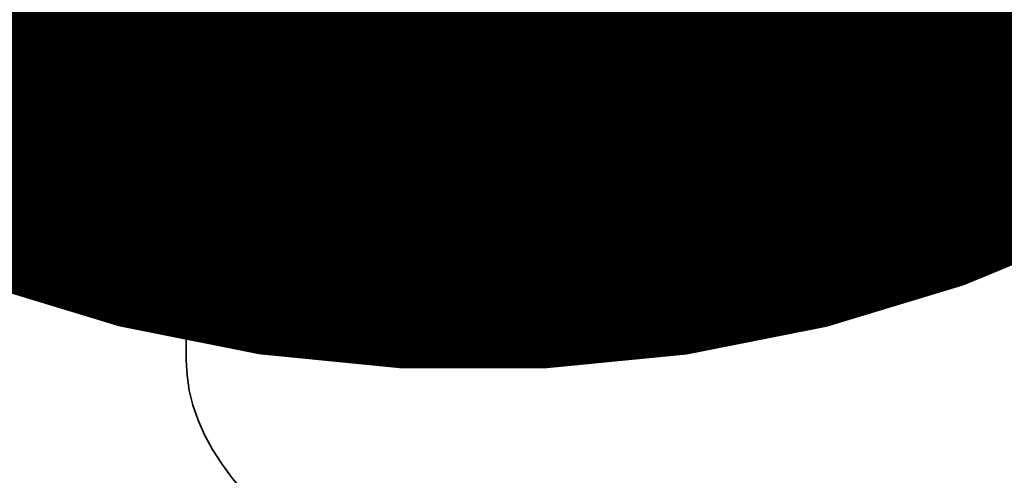
# Model space of a CAD drawing. Units: millimetres. Extents: x 0 to 420, y 0 to 297.
# Drawn here: x 193 to 194, y 118 to 118 of the extents above; entities that cross this region are included whole.
import ezdxf
from ezdxf import colors
from ezdxf.entities.mleader import LeaderData, LeaderLine
from ezdxf.math import Vec2, Vec3

# ---------------------------------------------------------------- set-up
doc = ezdxf.new("R2010")
doc.units = ezdxf.units.MM
doc.header["$LTSCALE"] = 20
doc.layers.add('Visible Edges(kwh)', color=7, linetype='Continuous', lineweight=35)
doc.styles.add('Uponor 2_5', font='arial.ttf')

# ---------------------------------------------------------------- blocks, each defined once
blk = doc.blocks.new('_DotSmall')
at = {"color": 0, "linetype": 'ByBlock', "const_width": 0.5}
blk.add_lwpolyline([(-0.0625, 0, 1), (0.0625, 0, 1)], format="xyb", close=True, dxfattribs=at)

msp = doc.modelspace()

# ---------------------------------------------------------------- linework, layer by layer
at = {"layer": 'Visible Edges(kwh)'}
for p, q in [((193.53045, 119.07902), (193.53045, 117.61352)), ((193.984, 117.89355), (193.98786, 117.89439)), ((194.00302, 117.89497), (193.99923, 117.89412)), ((193.99925, 117.8587), (193.99923, 117.89412)), ((194.00303, 117.85955), (194.00302, 117.89497)), ((194.03615, 117.8777), (194.03245, 117.87683)), ((194.03245, 117.87683), (194.03246, 117.84635)), ((194.00303, 117.85955), (193.99925, 117.8587)), ((194.13291, 117.68743), (194.13279, 117.82955)), ((194.13635, 117.68837), (194.13624, 117.83049)), ((193.97487, 117.81481), (193.97101, 117.81399)), ((194.10971, 117.80975), (194.10977, 117.69319)), ((194.07427, 117.78046), (194.07066, 117.77956)), ((194.01299, 117.74409), (194.00923, 117.74323)), ((194.03689, 117.70554), (194.03322, 117.70467)), ((194.13635, 117.68837), (194.13291, 117.68743))]:
    msp.add_line(p, q, dxfattribs=at)
for centre, major_axis, ratio, start_param, end_param in [((195.50871, 118.24682), (-1.97712, 0.19412), 0.370564, 0.767664, 0.840524), ((195.50619, 118.18303), (1.98094, -0.21962), 0.357282, 3.933344, 3.970391), ((195.47546, 118.05345), (1.95001, 0.00115), 0.258289, 3.936346, 3.95284), ((195.47545, 117.61352), (1.945, 0), 0.258819, 3.141593, 6.283185)]:
    msp.add_ellipse(centre, major_axis=major_axis, ratio=ratio, start_param=start_param, end_param=end_param, dxfattribs=at)
for points, knots in [([(193.99923, 117.89412), (193.99803, 117.89418), (193.99698, 117.89422), (193.99608, 117.89425), (193.99563, 117.89427), (193.99522, 117.89428), (193.99485, 117.89429), (193.99466, 117.8943), (193.99448, 117.8943), (193.99432, 117.89431), (193.99415, 117.89431), (193.99409, 117.89431), (193.99384, 117.89432), (193.99376, 117.89432), (193.99359, 117.89432), (193.99347, 117.89432), (193.99334, 117.89433), (193.99322, 117.89433), (193.99311, 117.89433), (193.99283, 117.89433), (193.9926, 117.89433), (193.9924, 117.89433), (193.99189, 117.89433), (193.99156, 117.89433), (193.99104, 117.89431), (193.9906, 117.8943), (193.99017, 117.89429), (193.98976, 117.89427), (193.98955, 117.89426), (193.98935, 117.89425), (193.98915, 117.89424), (193.98895, 117.89423), (193.98879, 117.89422), (193.98856, 117.8942), (193.98846, 117.89419), (193.98832, 117.89418), (193.9882, 117.89417), (193.98809, 117.89416), (193.98797, 117.89415), (193.98785, 117.89414), (193.98761, 117.89412), (193.98738, 117.89409), (193.98716, 117.89407), (193.98668, 117.89401), (193.98624, 117.89395), (193.98581, 117.89389), (193.98492, 117.89375), (193.98412, 117.89359), (193.98324, 117.89338), (193.98241, 117.89317), (193.98161, 117.89293), (193.98084, 117.89266), (193.98006, 117.89239), (193.97936, 117.8921), (193.9786, 117.89174), (193.97823, 117.89156), (193.97783, 117.89136), (193.97746, 117.89116), (193.97708, 117.89096), (193.9767, 117.89074), (193.97634, 117.89052), (193.97559, 117.89008), (193.97486, 117.8896), (193.97412, 117.88906), (193.97339, 117.88853), (193.97267, 117.88796), (193.97195, 117.88734), (193.97124, 117.88673), (193.9705, 117.88604), (193.96983, 117.88537), (193.96949, 117.88503), (193.96917, 117.8847), (193.96884, 117.88435), (193.96851, 117.884), (193.96819, 117.88364), (193.96787, 117.88327), (193.96723, 117.88255), (193.96661, 117.88179), (193.96599, 117.881), (193.96477, 117.87942), (193.9636, 117.87771), (193.96251, 117.87591), (193.9603, 117.87228), (193.95843, 117.86834), (193.95689, 117.86407), (193.95612, 117.86194), (193.95544, 117.85973), (193.95483, 117.85744), (193.95453, 117.85629), (193.95425, 117.85512), (193.95398, 117.85394), (193.95385, 117.85334), (193.95373, 117.85275), (193.95361, 117.85214), (193.95349, 117.85154), (193.95336, 117.85086), (193.95326, 117.85032), (193.95321, 117.85002), (193.95317, 117.84979), (193.95312, 117.8495), (193.95307, 117.84923), (193.95302, 117.84896), (193.95298, 117.84867), (193.95289, 117.84812), (193.9528, 117.84755), (193.95271, 117.84695), (193.95253, 117.84578), (193.95236, 117.84453), (193.95221, 117.84331), (193.95205, 117.84205), (193.95191, 117.84075), (193.95177, 117.8394), (193.9517, 117.83872), (193.95164, 117.83804), (193.95157, 117.83734), (193.95153, 117.83681), (193.95148, 117.83628), (193.95143, 117.83575), (193.95142, 117.83557), (193.9514, 117.83532), (193.95139, 117.83521), (193.95136, 117.83489), (193.95136, 117.83479), (193.95134, 117.83454), (193.95132, 117.83433), (193.9513, 117.83409), (193.95128, 117.83383), (193.95125, 117.83338), (193.95121, 117.83286), (193.95117, 117.83228), (193.9511, 117.83127), (193.95102, 117.83006), (193.95093, 117.82867), (193.95077, 117.826), (193.95058, 117.82264), (193.95041, 117.81942)], [0, 0, 0, 0, 0.03125, 0.03125, 0.03125, 0.046875, 0.046875, 0.046875, 0.0546875, 0.0546875, 0.0546875, 0.0625, 0.0625, 0.0625, 0.0649992, 0.0649992, 0.0649992, 0.0678644, 0.0678644, 0.0678644, 0.0751438, 0.0751438, 0.0751438, 0.09375, 0.09375, 0.09375, 0.109375, 0.109375, 0.109375, 0.1171875, 0.1171875, 0.1171875, 0.125, 0.125, 0.125, 0.1282579, 0.1282579, 0.1282579, 0.1316379, 0.1316379, 0.1316379, 0.1387708, 0.1387708, 0.1387708, 0.1544246, 0.1544246, 0.1544246, 0.1875, 0.1875, 0.1875, 0.21875, 0.21875, 0.21875, 0.25, 0.25, 0.25, 0.2650851, 0.2650851, 0.2650851, 0.2807566, 0.2807566, 0.2807566, 0.3125, 0.3125, 0.3125, 0.34375, 0.34375, 0.34375, 0.375, 0.375, 0.375, 0.3911381, 0.3911381, 0.3911381, 0.4069919, 0.4069919, 0.4069919, 0.4381458, 0.4381458, 0.4381458, 0.5, 0.5, 0.5, 0.625, 0.625, 0.625, 0.6875, 0.6875, 0.6875, 0.71875, 0.71875, 0.71875, 0.734375, 0.734375, 0.734375, 0.7499999, 0.7499999, 0.7499999, 0.7585948, 0.7585948, 0.7585948, 0.7667227, 0.7667227, 0.7667227, 0.7821768, 0.7821768, 0.7821768, 0.8124999, 0.8124999, 0.8124999, 0.84375, 0.84375, 0.84375, 0.859375, 0.859375, 0.859375, 0.8710937, 0.8710937, 0.8710937, 0.8749999, 0.8749999, 0.8749999, 0.8866564, 0.8866564, 0.8866564, 0.8965441, 0.8965441, 0.8965441, 0.9136475, 0.9136475, 0.9136475, 0.9431534, 0.9431534, 0.9431534, 1, 1, 1, 1]), ([(194.00302, 117.89497), (194.00062, 117.89507), (193.99883, 117.89514), (193.9976, 117.89516), (193.99752, 117.89516), (193.9974, 117.89516), (193.99721, 117.89517), (193.99703, 117.89517), (193.99667, 117.89517), (193.99643, 117.89517), (193.99573, 117.89517), (193.99528, 117.89516), (193.99396, 117.89513), (193.99314, 117.89509), (193.99227, 117.89503), (193.99213, 117.89502), (193.9919, 117.895), (193.99155, 117.89497), (193.99121, 117.89493), (193.99052, 117.89485), (193.99007, 117.89479), (193.98903, 117.89463), (193.98844, 117.89452), (193.98786, 117.89439)], [0, 0, 0, 0, 0.0625, 0.0625, 0.0644531, 0.0644531, 0.0664062, 0.0703125, 0.0703125, 0.078125, 0.078125, 0.09375, 0.09375, 0.125, 0.125, 0.1289062, 0.1289062, 0.1328125, 0.140625, 0.140625, 0.15625, 0.15625, 0.1775805, 0.1775805, 0.1775805, 0.1775805]), ([(194.13279, 117.82955), (194.11545, 117.83726), (194.0984, 117.84505), (194.06495, 117.86081), (194.04853, 117.86878), (194.03245, 117.87683)], [-0.2902291, -0.2902291, -0.2902291, -0.2902291, -0.1451145, -0.1451145, 0, 0, 0, 0]), ([(193.97101, 117.81399), (193.97117, 117.81611), (193.97131, 117.81796), (193.97144, 117.81954), (193.97151, 117.82032), (193.97157, 117.82104), (193.97163, 117.8217), (193.97167, 117.82219), (193.97171, 117.82264), (193.97175, 117.82305), (193.97177, 117.82323), (193.97178, 117.82334), (193.97182, 117.82377), (193.97186, 117.82413), (193.97189, 117.82444), (193.97192, 117.82472), (193.97197, 117.82521), (193.97201, 117.8256), (193.97205, 117.82594), (193.97215, 117.82681), (193.97221, 117.82737), (193.97233, 117.82826), (193.97242, 117.82901), (193.97252, 117.82972), (193.97262, 117.83041), (193.97267, 117.83075), (193.97272, 117.83109), (193.97278, 117.83142), (193.97283, 117.83175), (193.97287, 117.83201), (193.97294, 117.83239), (193.97296, 117.83255), (193.973, 117.83277), (193.97303, 117.83295), (193.97307, 117.83314), (193.9731, 117.83332), (193.97313, 117.8335), (193.97321, 117.83388), (193.97327, 117.83424), (193.97334, 117.83458), (193.97349, 117.83529), (193.97363, 117.83593), (193.97379, 117.83662), (193.97395, 117.83728), (193.97411, 117.83791), (193.97428, 117.83852), (193.97445, 117.83913), (193.97461, 117.83966), (193.97482, 117.84027), (193.97491, 117.84056), (193.97503, 117.84089), (193.97513, 117.84118), (193.97524, 117.84148), (193.97535, 117.84177), (193.97546, 117.84205), (193.97569, 117.84262), (193.97592, 117.84316), (193.97617, 117.8437), (193.97642, 117.84422), (193.97668, 117.84473), (193.97695, 117.84521), (193.97722, 117.84569), (193.97753, 117.84619), (193.9778, 117.84659), (193.97794, 117.84681), (193.97807, 117.84699), (193.97822, 117.84719), (193.97836, 117.84738), (193.9785, 117.84757), (193.97865, 117.84777), (193.97895, 117.84814), (193.97926, 117.84851), (193.9796, 117.84888), (193.98026, 117.84961), (193.981, 117.85031), (193.98176, 117.85095), (193.98254, 117.8516), (193.98339, 117.85222), (193.9843, 117.8528), (193.98475, 117.85309), (193.98522, 117.85337), (193.9857, 117.85364), (193.98594, 117.85377), (193.98619, 117.85391), (193.98644, 117.85404), (193.98669, 117.85417), (193.987, 117.85432), (193.9872, 117.85442), (193.98732, 117.85448), (193.9874, 117.85452), (193.98752, 117.85457), (193.98762, 117.85462), (193.98772, 117.85467), (193.98783, 117.85473), (193.98804, 117.85482), (193.98826, 117.85492), (193.9885, 117.85503), (193.98895, 117.85523), (193.98944, 117.85543), (193.9899, 117.85562), (193.99039, 117.85582), (193.99089, 117.85601), (193.99142, 117.8562), (193.99168, 117.8563), (193.99195, 117.8564), (193.99222, 117.85649), (193.99236, 117.85654), (193.99249, 117.85659), (193.99263, 117.85664), (193.99277, 117.85669), (193.99297, 117.85675), (193.99305, 117.85678), (193.99318, 117.85682), (193.99321, 117.85684), (193.99331, 117.85687), (193.99354, 117.85695), (193.99383, 117.85704), (193.9942, 117.85716), (193.99459, 117.85729), (193.99507, 117.85744), (193.99561, 117.85761), (193.99666, 117.85793), (193.99798, 117.85833), (193.99925, 117.8587)], [0, 0, 0, 0, 0.0625, 0.0625, 0.0625, 0.09375, 0.09375, 0.09375, 0.117187, 0.117187, 0.117187, 0.127423, 0.127423, 0.127423, 0.135743, 0.135743, 0.135743, 0.150312, 0.150312, 0.150312, 0.1875, 0.1875, 0.1875, 0.21875, 0.21875, 0.21875, 0.234375, 0.234375, 0.234375, 0.25, 0.25, 0.25, 0.256752, 0.256752, 0.256752, 0.263962, 0.263962, 0.263962, 0.279632, 0.279632, 0.279632, 0.3125, 0.3125, 0.3125, 0.34375, 0.34375, 0.34375, 0.375, 0.375, 0.375, 0.389771, 0.389771, 0.389771, 0.405457, 0.405457, 0.405457, 0.4375, 0.4375, 0.4375, 0.46875, 0.46875, 0.46875, 0.5, 0.5, 0.5, 0.516714, 0.516714, 0.516714, 0.532799, 0.532799, 0.532799, 0.563827, 0.563827, 0.563827, 0.625, 0.625, 0.625, 0.6875, 0.6875, 0.6875, 0.71875, 0.71875, 0.71875, 0.734375, 0.734375, 0.734375, 0.75, 0.75, 0.75, 0.75915, 0.75915, 0.75915, 0.767444, 0.767444, 0.767444, 0.782739, 0.782739, 0.782739, 0.8125, 0.8125, 0.8125, 0.84375, 0.84375, 0.84375, 0.859375, 0.859375, 0.859375, 0.867187, 0.867187, 0.867187, 0.875, 0.875, 0.875, 0.886654, 0.886654, 0.886654, 0.913644, 0.913644, 0.913644, 0.943151, 0.943151, 0.943151, 1, 1, 1, 1]), ([(193.97487, 117.81481), (193.97519, 117.81905), (193.97544, 117.82221), (193.97565, 117.82434), (193.97567, 117.82449), (193.97571, 117.82491), (193.97578, 117.82565), (193.97586, 117.82636), (193.97599, 117.82757), (193.97608, 117.82834), (193.97637, 117.83057), (193.97657, 117.83195), (193.97681, 117.83337), (193.97685, 117.83359), (193.97692, 117.83396), (193.97695, 117.83414), (193.97705, 117.83469), (193.97712, 117.83505), (193.97734, 117.83611), (193.97749, 117.83679), (193.97796, 117.83876), (193.9783, 117.83998), (193.97876, 117.84138), (193.97887, 117.84171), (193.97908, 117.8423), (193.97919, 117.84259), (193.97953, 117.84345), (193.97977, 117.844), (193.98051, 117.84558), (193.98105, 117.84654), (193.98179, 117.84764), (193.98191, 117.84782), (193.9822, 117.84821), (193.98234, 117.8484), (193.98279, 117.84898), (193.9831, 117.84935), (193.98409, 117.85044), (193.98481, 117.85113), (193.98715, 117.85309), (193.98896, 117.85425), (193.99115, 117.85532), (193.99123, 117.85536), (193.99144, 117.85546), (193.99154, 117.85551), (193.99186, 117.85566), (193.99208, 117.85576), (193.99276, 117.85606), (193.99322, 117.85626), (193.99468, 117.85685), (193.99573, 117.85724), (193.99692, 117.85765), (193.99694, 117.85765), (193.99702, 117.85768), (193.99707, 117.8577), (193.9972, 117.85774), (193.99729, 117.85777), (193.99758, 117.85787), (193.99778, 117.85793), (193.99842, 117.85814), (193.99889, 117.85829), (194.00043, 117.85877), (194.00164, 117.85914), (194.00303, 117.85955)], [0, 0, 0, 0, 0.125, 0.125, 0.128906, 0.128906, 0.140625, 0.15625, 0.15625, 0.1875, 0.1875, 0.25, 0.25, 0.257812, 0.257812, 0.265625, 0.265625, 0.28125, 0.28125, 0.3125, 0.3125, 0.375, 0.375, 0.390625, 0.390625, 0.40625, 0.40625, 0.4375, 0.4375, 0.5, 0.5, 0.515625, 0.515625, 0.53125, 0.53125, 0.5625, 0.5625, 0.625, 0.625, 0.75, 0.75, 0.757812, 0.757812, 0.765625, 0.765625, 0.78125, 0.78125, 0.8125, 0.8125, 0.875, 0.875, 0.878906, 0.878906, 0.882812, 0.882812, 0.890625, 0.890625, 0.90625, 0.90625, 0.9375, 0.9375, 1, 1, 1, 1]), ([(194.03246, 117.84635), (194.03329, 117.84497), (194.03401, 117.84376), (194.03462, 117.84272), (194.03492, 117.84221), (194.0352, 117.84173), (194.03546, 117.8413), (194.03565, 117.84097), (194.03582, 117.84067), (194.03598, 117.8404), (194.03605, 117.84028), (194.03609, 117.84021), (194.03626, 117.83991), (194.0364, 117.83967), (194.03652, 117.83946), (194.03663, 117.83927), (194.03682, 117.83894), (194.03697, 117.83867), (194.03711, 117.83843), (194.03745, 117.83783), (194.03766, 117.83744), (194.03801, 117.83682), (194.03829, 117.83629), (194.03857, 117.83578), (194.03884, 117.83528), (194.03897, 117.83503), (194.0391, 117.83478), (194.03923, 117.83454), (194.03935, 117.83429), (194.03945, 117.8341), (194.0396, 117.83382), (194.03966, 117.83369), (194.03975, 117.83352), (194.03982, 117.83338), (194.04005, 117.83293), (194.04026, 117.8325), (194.04046, 117.83209), (194.04076, 117.83149), (194.04102, 117.83093), (194.04127, 117.83039), (194.04179, 117.82925), (194.04225, 117.8282), (194.04272, 117.82703), (194.04362, 117.82481), (194.04439, 117.82257), (194.04498, 117.8205), (194.04528, 117.81946), (194.04556, 117.81842), (194.04582, 117.81728), (194.04609, 117.81616), (194.04634, 117.81499), (194.04658, 117.8138), (194.04681, 117.8126), (194.04703, 117.81135), (194.04724, 117.81006), (194.04734, 117.80941), (194.04744, 117.80876), (194.04753, 117.80809), (194.0476, 117.80759), (194.04767, 117.80709), (194.04774, 117.80657), (194.04776, 117.8064), (194.04779, 117.80616), (194.04781, 117.80606), (194.04783, 117.8059), (194.04783, 117.80586), (194.04785, 117.80575), (194.04786, 117.80564), (194.04787, 117.80554), (194.04789, 117.80542), (194.04791, 117.80522), (194.04794, 117.80499), (194.04797, 117.80474), (194.04802, 117.80431), (194.04807, 117.80382), (194.04813, 117.80326), (194.04824, 117.8023), (194.04835, 117.80114), (194.04848, 117.79982), (194.04872, 117.79727), (194.04899, 117.79407), (194.04923, 117.791)], [0, 0, 0, 0, 0.0625, 0.0625, 0.0625, 0.09375, 0.09375, 0.09375, 0.117187, 0.117187, 0.117187, 0.127419, 0.127419, 0.127419, 0.135729, 0.135729, 0.135729, 0.150288, 0.150288, 0.150288, 0.1875, 0.1875, 0.1875, 0.21875, 0.21875, 0.21875, 0.234375, 0.234375, 0.234375, 0.25, 0.25, 0.25, 0.256537, 0.256537, 0.256537, 0.27761, 0.27761, 0.27761, 0.308925, 0.308925, 0.308925, 0.375, 0.375, 0.375, 0.5, 0.5, 0.5, 0.562993, 0.562993, 0.562993, 0.625, 0.625, 0.625, 0.6875, 0.6875, 0.6875, 0.71875, 0.71875, 0.71875, 0.742188, 0.742188, 0.742188, 0.75, 0.75, 0.75, 0.762257, 0.762257, 0.762257, 0.773309, 0.773309, 0.773309, 0.793084, 0.793084, 0.793084, 0.82729, 0.82729, 0.82729, 0.886304, 0.886304, 0.886304, 1, 1, 1, 1]), ([(194.07066, 117.77956), (194.07055, 117.78267), (194.07044, 117.78538), (194.07032, 117.78771), (194.07021, 117.78989), (194.07009, 117.79172), (194.06997, 117.79321), (194.06996, 117.79334), (194.06996, 117.79341), (194.06993, 117.79374), (194.06991, 117.79399), (194.06988, 117.79422), (194.06986, 117.79445), (194.06983, 117.79478), (194.0698, 117.79509), (194.06977, 117.79539), (194.06971, 117.79606), (194.06964, 117.79667), (194.06958, 117.79723), (194.06942, 117.79865), (194.06926, 117.79977), (194.06912, 117.80075), (194.06874, 117.80325), (194.06845, 117.80484), (194.0679, 117.80721), (194.06744, 117.80922), (194.06686, 117.81133), (194.06618, 117.81355), (194.06584, 117.81467), (194.06547, 117.81581), (194.06507, 117.81698), (194.06487, 117.81756), (194.06467, 117.81815), (194.06446, 117.81875), (194.06435, 117.81905), (194.06424, 117.81935), (194.06413, 117.81965), (194.06402, 117.81995), (194.06387, 117.82038), (194.0638, 117.82056), (194.06375, 117.82071), (194.06373, 117.82074), (194.0637, 117.82084), (194.06366, 117.82093), (194.06363, 117.82103), (194.06359, 117.82113), (194.06352, 117.82131), (194.06345, 117.82151), (194.06336, 117.82173), (194.06322, 117.82211), (194.06305, 117.82255), (194.06286, 117.82304), (194.06254, 117.82388), (194.06214, 117.8249), (194.06168, 117.82605), (194.06079, 117.82828), (194.05965, 117.83106), (194.05855, 117.83371)], [0, 0, 0, 0, 0.125, 0.125, 0.125, 0.242187, 0.242187, 0.242187, 0.252384, 0.252384, 0.252384, 0.259757, 0.259757, 0.259757, 0.270149, 0.270149, 0.270149, 0.293196, 0.293196, 0.293196, 0.351427, 0.351427, 0.351427, 0.5, 0.5, 0.5, 0.625, 0.625, 0.625, 0.6875, 0.6875, 0.6875, 0.71875, 0.71875, 0.71875, 0.734375, 0.734375, 0.734375, 0.749999, 0.749999, 0.749999, 0.762249, 0.762249, 0.762249, 0.773297, 0.773297, 0.773297, 0.793067, 0.793067, 0.793067, 0.827272, 0.827272, 0.827272, 0.886291, 0.886291, 0.886291, 1, 1, 1, 1]), ([(194.07427, 117.78046), (194.07405, 117.78667), (194.07381, 117.79132), (194.07355, 117.79445), (194.07354, 117.79456), (194.07351, 117.79488), (194.07346, 117.79543), (194.07341, 117.79598), (194.07332, 117.79691), (194.07325, 117.79752), (194.07305, 117.79933), (194.07289, 117.80051), (194.07238, 117.80393), (194.07198, 117.80609), (194.07058, 117.81216), (194.06922, 117.81656), (194.06739, 117.82153), (194.06739, 117.82155), (194.06735, 117.82164), (194.0673, 117.82178), (194.06725, 117.82193), (194.06714, 117.82222), (194.06706, 117.82242), (194.06683, 117.82304), (194.06666, 117.82347), (194.06613, 117.82484), (194.06574, 117.82585), (194.06477, 117.82827), (194.06418, 117.82973), (194.06353, 117.83132)], [0, 0, 0, 0, 0.25, 0.25, 0.2539062, 0.2539062, 0.265625, 0.28125, 0.28125, 0.3125, 0.3125, 0.375, 0.375, 0.5, 0.5, 0.75, 0.75, 0.7539062, 0.7539062, 0.7578125, 0.765625, 0.765625, 0.78125, 0.78125, 0.8125, 0.8125, 0.875, 0.875, 0.9505894, 0.9505894, 0.9505894, 0.9505894]), ([(194.13624, 117.83049), (194.13566, 117.83034), (194.13509, 117.83018), (194.13394, 117.82987), (194.13337, 117.82971), (194.13279, 117.82955)], [-0.01, -0.01, -0.01, -0.01, -0.005, -0.005, 0, 0, 0, 0]), ([(193.95041, 117.81942), (193.9506, 117.81526), (193.95078, 117.81162), (193.95095, 117.8085), (193.95112, 117.80558), (193.95128, 117.80311), (193.95144, 117.8011), (193.95145, 117.80093), (193.95146, 117.80084), (193.9515, 117.80039), (193.95152, 117.80005), (193.95155, 117.79973), (193.95158, 117.79943), (193.95162, 117.79897), (193.95166, 117.79855), (193.95169, 117.79816), (193.95178, 117.79717), (193.95187, 117.79637), (193.95194, 117.79567), (193.95213, 117.79389), (193.95226, 117.79273), (193.95251, 117.79089), (193.95271, 117.78934), (193.95294, 117.78783), (193.95317, 117.78636), (193.95329, 117.78563), (193.95342, 117.78491), (193.95354, 117.7842), (193.95367, 117.78348), (193.95379, 117.78286), (193.95394, 117.78209), (193.95401, 117.78174), (193.95409, 117.78132), (193.95417, 117.78094), (193.95425, 117.78056), (193.95433, 117.78018), (193.95441, 117.7798), (193.95458, 117.77902), (193.95475, 117.77825), (193.95492, 117.7775), (193.95529, 117.77593), (193.95567, 117.77442), (193.95607, 117.77293), (193.95689, 117.76986), (193.95779, 117.76691), (193.95884, 117.76382), (193.95987, 117.76082), (193.96098, 117.75789), (193.96218, 117.75501), (193.96338, 117.75214), (193.96464, 117.74939), (193.96605, 117.74657), (193.96675, 117.74517), (193.96749, 117.74378), (193.96821, 117.74246), (193.96895, 117.74112), (193.96969, 117.73983), (193.97046, 117.73855), (193.97199, 117.73602), (193.97352, 117.7337), (193.97522, 117.73138), (193.97606, 117.73023), (193.97694, 117.72909), (193.9778, 117.72804), (193.97867, 117.72696), (193.97954, 117.72595), (193.98045, 117.72496), (193.98134, 117.72398), (193.98225, 117.72305), (193.98317, 117.72216), (193.98363, 117.72171), (193.98409, 117.72128), (193.98456, 117.72086), (193.98502, 117.72043), (193.98554, 117.71998), (193.98596, 117.71962), (193.98619, 117.71943), (193.98638, 117.71927), (193.9866, 117.71909), (193.98681, 117.71892), (193.98703, 117.71874), (193.98726, 117.71856), (193.98769, 117.71822), (193.98814, 117.71787), (193.98861, 117.71751), (193.98953, 117.71682), (193.99051, 117.71613), (193.99147, 117.71548), (193.99247, 117.71481), (193.9935, 117.71416), (193.99456, 117.71352), (193.9951, 117.7132), (193.99564, 117.71288), (193.99619, 117.71257), (193.99647, 117.71241), (193.99675, 117.71225), (193.99703, 117.7121), (193.99717, 117.71202), (193.99731, 117.71194), (193.99745, 117.71187), (193.99759, 117.71179), (193.99779, 117.71168), (193.99788, 117.71163), (193.99813, 117.7115), (193.99821, 117.71146), (193.99841, 117.71135), (193.99858, 117.71126), (193.99877, 117.71116), (193.99897, 117.71106), (193.99933, 117.71087), (193.99974, 117.71066), (194.0002, 117.71043), (194.001, 117.71003), (194.00197, 117.70956), (194.00307, 117.70903), (194.0052, 117.70802), (194.00788, 117.7068), (194.01046, 117.70567)], [0, 0, 0, 0, 0.0625, 0.0625, 0.0625, 0.121094, 0.121094, 0.121094, 0.126196, 0.126196, 0.126196, 0.13002, 0.13002, 0.13002, 0.135771, 0.135771, 0.135771, 0.150359, 0.150359, 0.150359, 0.1875, 0.1875, 0.1875, 0.21875, 0.21875, 0.21875, 0.234375, 0.234375, 0.234375, 0.25, 0.25, 0.25, 0.257113, 0.257113, 0.257113, 0.264374, 0.264374, 0.264374, 0.279312, 0.279312, 0.279312, 0.310587, 0.310587, 0.310587, 0.375, 0.375, 0.375, 0.4375, 0.4375, 0.4375, 0.5, 0.5, 0.5, 0.531069, 0.531069, 0.531069, 0.5625, 0.5625, 0.5625, 0.625, 0.625, 0.625, 0.655996, 0.655996, 0.655996, 0.6875, 0.6875, 0.6875, 0.71875, 0.71875, 0.71875, 0.734375, 0.734375, 0.734375, 0.75, 0.75, 0.75, 0.758472, 0.758472, 0.758472, 0.766557, 0.766557, 0.766557, 0.782042, 0.782042, 0.782042, 0.8125, 0.8125, 0.8125, 0.84375, 0.84375, 0.84375, 0.859375, 0.859375, 0.859375, 0.867188, 0.867188, 0.867188, 0.871094, 0.871094, 0.871094, 0.875, 0.875, 0.875, 0.886646, 0.886646, 0.886646, 0.89653, 0.89653, 0.89653, 0.913632, 0.913632, 0.913632, 0.943143, 0.943143, 0.943143, 1, 1, 1, 1]), ([(194.00923, 117.74323), (194.00745, 117.74421), (194.00589, 117.74507), (194.00457, 117.74582), (194.0039, 117.74619), (194.0033, 117.74654), (194.00275, 117.74686), (194.00248, 117.74702), (194.00222, 117.74717), (194.00197, 117.74732), (194.00185, 117.74739), (194.00173, 117.74746), (194.00161, 117.74753), (194.0015, 117.7476), (194.00146, 117.74763), (194.00128, 117.74773), (193.99983, 117.74861), (193.99847, 117.74949), (193.99721, 117.75036), (193.99658, 117.7508), (193.99597, 117.75124), (193.99539, 117.75167), (193.99509, 117.75189), (193.99481, 117.75211), (193.99452, 117.75232), (193.99438, 117.75243), (193.99424, 117.75254), (193.99411, 117.75265), (193.99397, 117.75276), (193.99386, 117.75284), (193.9937, 117.75297), (193.9924, 117.75401), (193.99118, 117.75509), (193.99003, 117.75621), (193.98946, 117.75677), (193.98891, 117.75733), (193.98837, 117.75791), (193.9881, 117.7582), (193.98784, 117.75849), (193.98758, 117.75878), (193.98732, 117.75908), (193.98708, 117.75935), (193.98681, 117.75967), (193.98464, 117.76225), (193.98268, 117.76521), (193.98092, 117.7685), (193.98005, 117.77014), (193.97923, 117.77186), (193.97846, 117.77364), (193.97808, 117.77453), (193.97771, 117.77544), (193.97736, 117.77637), (193.97701, 117.7773), (193.97665, 117.77827), (193.97634, 117.7792), (193.97571, 117.78105), (193.97514, 117.78293), (193.97464, 117.78485), (193.97439, 117.78581), (193.97416, 117.78677), (193.97394, 117.78775), (193.97383, 117.78824), (193.97373, 117.78873), (193.97363, 117.78922), (193.97358, 117.78946), (193.97353, 117.78971), (193.97348, 117.78996), (193.97343, 117.7902), (193.97338, 117.79048), (193.97334, 117.7907), (193.97302, 117.79241), (193.97273, 117.79424), (193.97247, 117.79618), (193.97235, 117.79715), (193.97223, 117.79814), (193.97211, 117.79917), (193.97206, 117.79968), (193.972, 117.8002), (193.97195, 117.80073), (193.97192, 117.80099), (193.9719, 117.80125), (193.97187, 117.80152), (193.97185, 117.80179), (193.97181, 117.80216), (193.9718, 117.80232), (193.97157, 117.80491), (193.97131, 117.8088), (193.97101, 117.81399)], [0, 0, 0, 0, 0.0625, 0.0625, 0.0625, 0.09375, 0.09375, 0.09375, 0.109375, 0.109375, 0.109375, 0.117187, 0.117187, 0.117187, 0.125, 0.125, 0.125, 0.1875, 0.1875, 0.1875, 0.21875, 0.21875, 0.21875, 0.234375, 0.234375, 0.234375, 0.242187, 0.242187, 0.242187, 0.25, 0.25, 0.25, 0.3125, 0.3125, 0.3125, 0.34375, 0.34375, 0.34375, 0.359375, 0.359375, 0.359375, 0.375, 0.375, 0.375, 0.5, 0.5, 0.5, 0.5625, 0.5625, 0.5625, 0.59375, 0.59375, 0.59375, 0.625, 0.625, 0.625, 0.6875, 0.6875, 0.6875, 0.71875, 0.71875, 0.71875, 0.734375, 0.734375, 0.734375, 0.742187, 0.742187, 0.742187, 0.75, 0.75, 0.75, 0.8125, 0.8125, 0.8125, 0.84375, 0.84375, 0.84375, 0.859375, 0.859375, 0.859375, 0.867187, 0.867187, 0.867187, 0.875, 0.875, 0.875, 1, 1, 1, 1]), ([(194.01299, 117.74409), (194.01121, 117.74506), (194.00966, 117.74592), (194.00768, 117.74704), (194.00707, 117.74739), (194.00625, 117.74787), (194.00599, 117.74802), (194.00563, 117.74824), (194.00551, 117.74831), (194.00533, 117.74841), (194.00528, 117.74845), (194.00517, 117.74852), (194.00515, 117.74853), (194.00361, 117.74946), (194.00226, 117.75034), (194.00037, 117.75164), (193.99976, 117.75208), (193.99889, 117.75273), (193.9986, 117.75295), (193.99818, 117.75327), (193.99804, 117.75338), (193.99777, 117.7536), (193.99766, 117.75369), (193.99621, 117.75485), (193.99499, 117.75593), (193.99327, 117.7576), (193.99272, 117.75817), (193.99191, 117.75904), (193.99165, 117.75933), (193.99113, 117.75991), (193.9909, 117.76018), (193.98847, 117.76309), (193.9865, 117.76604), (193.98388, 117.77098), (193.98307, 117.77269), (193.98192, 117.77536), (193.98155, 117.77627), (193.98085, 117.77812), (193.9805, 117.7791), (193.97955, 117.78187), (193.97899, 117.78376), (193.97824, 117.78663), (193.97801, 117.7876), (193.97769, 117.78906), (193.97758, 117.78955), (193.97743, 117.79029), (193.97738, 117.79053), (193.97728, 117.79103), (193.97723, 117.79131), (193.97687, 117.79324), (193.97658, 117.79507), (193.9762, 117.79797), (193.97608, 117.79897), (193.97591, 117.8005), (193.97582, 117.80141), (193.97573, 117.80234), (193.97568, 117.80288), (193.97566, 117.80307), (193.97543, 117.80573), (193.97516, 117.80962), (193.97487, 117.81481)], [0, 0, 0, 0, 0.0625, 0.0625, 0.09375, 0.09375, 0.109375, 0.109375, 0.117188, 0.117188, 0.121094, 0.121094, 0.125, 0.125, 0.1875, 0.1875, 0.21875, 0.21875, 0.234375, 0.234375, 0.242188, 0.242188, 0.25, 0.25, 0.3125, 0.3125, 0.34375, 0.34375, 0.359375, 0.359375, 0.375, 0.375, 0.5, 0.5, 0.5625, 0.5625, 0.59375, 0.59375, 0.625, 0.625, 0.6875, 0.6875, 0.71875, 0.71875, 0.734375, 0.734375, 0.742188, 0.742188, 0.75, 0.75, 0.8125, 0.8125, 0.84375, 0.84375, 0.859375, 0.871094, 0.871094, 0.875, 0.875, 1, 1, 1, 1]), ([(194.04923, 117.791), (194.04897, 117.78843), (194.04872, 117.78619), (194.04851, 117.78428), (194.0484, 117.78333), (194.0483, 117.78245), (194.0482, 117.78166), (194.04815, 117.78127), (194.04811, 117.78089), (194.04806, 117.78054), (194.04803, 117.78027), (194.048, 117.78002), (194.04797, 117.77978), (194.04795, 117.77965), (194.04793, 117.77948), (194.04788, 117.77915), (194.04783, 117.77872), (194.04777, 117.77834), (194.04773, 117.778), (194.04764, 117.7774), (194.04757, 117.77693), (194.04751, 117.77651), (194.04735, 117.77545), (194.04724, 117.77477), (194.04706, 117.77369), (194.0469, 117.77279), (194.04674, 117.77191), (194.04658, 117.77107), (194.0465, 117.77066), (194.04642, 117.77025), (194.04633, 117.76984), (194.04625, 117.76944), (194.04618, 117.76912), (194.04608, 117.76866), (194.04603, 117.76846), (194.04597, 117.76819), (194.04592, 117.76798), (194.04586, 117.76774), (194.04581, 117.76752), (194.04576, 117.7673), (194.04564, 117.76683), (194.04553, 117.76639), (194.04542, 117.76598), (194.0452, 117.76511), (194.04497, 117.76432), (194.04471, 117.76347), (194.04446, 117.76266), (194.0442, 117.76188), (194.04393, 117.76113), (194.04366, 117.76038), (194.04341, 117.75972), (194.04309, 117.75896), (194.04295, 117.7586), (194.04277, 117.7582), (194.0426, 117.75783), (194.04243, 117.75746), (194.04226, 117.7571), (194.04209, 117.75675), (194.04173, 117.75602), (194.04136, 117.75534), (194.04098, 117.75469), (194.04021, 117.75338), (194.0394, 117.75218), (194.03845, 117.75101), (194.03753, 117.74987), (194.03653, 117.74881), (194.03549, 117.74787), (194.03443, 117.74692), (194.03333, 117.74609), (194.03217, 117.74536), (194.03103, 117.74464), (194.02985, 117.74404), (194.02864, 117.74355), (194.02803, 117.74331), (194.02741, 117.7431), (194.02679, 117.74292), (194.02648, 117.74283), (194.02617, 117.74275), (194.02585, 117.74268), (194.02554, 117.7426), (194.02518, 117.74253), (194.0249, 117.74247), (194.02474, 117.74244), (194.02462, 117.74242), (194.02447, 117.7424), (194.02433, 117.74237), (194.02419, 117.74235), (194.02404, 117.74233), (194.02376, 117.74229), (194.02346, 117.74225), (194.02315, 117.74222), (194.02255, 117.74215), (194.02191, 117.74211), (194.02128, 117.74208), (194.02064, 117.74206), (194.01997, 117.74205), (194.01929, 117.74207), (194.01894, 117.74208), (194.01859, 117.74209), (194.01824, 117.74211), (194.01806, 117.74212), (194.01788, 117.74213), (194.0177, 117.74214), (194.01752, 117.74215), (194.01727, 117.74217), (194.01716, 117.74218), (194.017, 117.74219), (194.01695, 117.74219), (194.01682, 117.7422), (194.01671, 117.74221), (194.01659, 117.74223), (194.01646, 117.74224), (194.01624, 117.74226), (194.01598, 117.74229), (194.01568, 117.74232), (194.01517, 117.74237), (194.01456, 117.74245), (194.01387, 117.74254), (194.01252, 117.74272), (194.01084, 117.74297), (194.00923, 117.74323)], [0, 0, 0, 0, 0.0625, 0.0625, 0.0625, 0.09375, 0.09375, 0.09375, 0.109375, 0.109375, 0.109375, 0.121094, 0.121094, 0.121094, 0.127422, 0.127422, 0.127422, 0.135739, 0.135739, 0.135739, 0.150305, 0.150305, 0.150305, 0.1875, 0.1875, 0.1875, 0.21875, 0.21875, 0.21875, 0.234375, 0.234375, 0.234375, 0.25, 0.25, 0.25, 0.256748, 0.256748, 0.256748, 0.263956, 0.263956, 0.263956, 0.279626, 0.279626, 0.279626, 0.3125, 0.3125, 0.3125, 0.34375, 0.34375, 0.34375, 0.375, 0.375, 0.375, 0.389566, 0.389566, 0.389566, 0.404703, 0.404703, 0.404703, 0.436276, 0.436276, 0.436276, 0.5, 0.5, 0.5, 0.561922, 0.561922, 0.561922, 0.625, 0.625, 0.625, 0.6875, 0.6875, 0.6875, 0.71875, 0.71875, 0.71875, 0.734375, 0.734375, 0.734375, 0.75, 0.75, 0.75, 0.758611, 0.758611, 0.758611, 0.766745, 0.766745, 0.766745, 0.782195, 0.782195, 0.782195, 0.8125, 0.8125, 0.8125, 0.84375, 0.84375, 0.84375, 0.859375, 0.859375, 0.859375, 0.867187, 0.867187, 0.867187, 0.875, 0.875, 0.875, 0.886647, 0.886647, 0.886647, 0.896532, 0.896532, 0.896532, 0.913635, 0.913635, 0.913635, 0.943145, 0.943145, 0.943145, 1, 1, 1, 1]), ([(194.01046, 117.70567), (194.0118, 117.70543), (194.01297, 117.70522), (194.01398, 117.70505), (194.01448, 117.70496), (194.01495, 117.70489), (194.01537, 117.70482), (194.01558, 117.70479), (194.01577, 117.70475), (194.01596, 117.70472), (194.01615, 117.70469), (194.01622, 117.70468), (194.0165, 117.70464), (194.01659, 117.70463), (194.01678, 117.7046), (194.01691, 117.70458), (194.01706, 117.70456), (194.0172, 117.70454), (194.01732, 117.70452), (194.01765, 117.70447), (194.0179, 117.70444), (194.01813, 117.70441), (194.01871, 117.70433), (194.01908, 117.70428), (194.01968, 117.70422), (194.02018, 117.70416), (194.02066, 117.70411), (194.02114, 117.70406), (194.02137, 117.70404), (194.0216, 117.70402), (194.02183, 117.704), (194.02206, 117.70399), (194.02223, 117.70397), (194.02251, 117.70395), (194.02262, 117.70395), (194.02278, 117.70394), (194.02292, 117.70393), (194.02305, 117.70392), (194.02319, 117.70391), (194.02332, 117.7039), (194.0236, 117.70389), (194.02387, 117.70388), (194.02412, 117.70387), (194.02469, 117.70385), (194.0252, 117.70384), (194.02569, 117.70385), (194.02674, 117.70385), (194.02767, 117.70389), (194.02871, 117.70397), (194.02968, 117.70405), (194.03062, 117.70417), (194.03154, 117.70433), (194.03199, 117.70441), (194.03244, 117.7045), (194.03289, 117.70459), (194.03333, 117.70469), (194.03372, 117.70479), (194.03419, 117.70492), (194.03441, 117.70498), (194.03466, 117.70505), (194.03488, 117.70512), (194.03512, 117.70519), (194.03535, 117.70526), (194.03558, 117.70534), (194.03605, 117.70549), (194.03651, 117.70565), (194.03695, 117.70582), (194.03787, 117.70617), (194.03876, 117.70656), (194.03968, 117.70701), (194.04148, 117.70789), (194.0433, 117.70898), (194.045, 117.7102), (194.04586, 117.71082), (194.04667, 117.71145), (194.0475, 117.71213), (194.04831, 117.71281), (194.04911, 117.71353), (194.0499, 117.71429), (194.05146, 117.71578), (194.05297, 117.71744), (194.05442, 117.71925), (194.05588, 117.72107), (194.05725, 117.72303), (194.05849, 117.72504), (194.05974, 117.72707), (194.06088, 117.72919), (194.06192, 117.73143), (194.06296, 117.73365), (194.06388, 117.73598), (194.0647, 117.7384), (194.06511, 117.73961), (194.06549, 117.74085), (194.06585, 117.74211), (194.06602, 117.74274), (194.06619, 117.74338), (194.06636, 117.74402), (194.06652, 117.74466), (194.06669, 117.74539), (194.06683, 117.74597), (194.0669, 117.74628), (194.06696, 117.74654), (194.06702, 117.74684), (194.06709, 117.74713), (194.06715, 117.74743), (194.06721, 117.74774), (194.06734, 117.74833), (194.06746, 117.74895), (194.06758, 117.74959), (194.06782, 117.75085), (194.06805, 117.7522), (194.06826, 117.75352), (194.06847, 117.75489), (194.06867, 117.7563), (194.06885, 117.75777), (194.06894, 117.7585), (194.06903, 117.75925), (194.06912, 117.76001), (194.06918, 117.76058), (194.06925, 117.76115), (194.06931, 117.76174), (194.06933, 117.76193), (194.06935, 117.76221), (194.06937, 117.76232), (194.0694, 117.76267), (194.06941, 117.76278), (194.06944, 117.76305), (194.06946, 117.76329), (194.06949, 117.76354), (194.06951, 117.76383), (194.06956, 117.76432), (194.06961, 117.76488), (194.06966, 117.76552), (194.06976, 117.76662), (194.06986, 117.76794), (194.06998, 117.76946), (194.0702, 117.77237), (194.07044, 117.77605), (194.07066, 117.77956)], [0, 0, 0, 0, 0.03125, 0.03125, 0.03125, 0.046875, 0.046875, 0.046875, 0.054687, 0.054687, 0.054687, 0.0625, 0.0625, 0.0625, 0.064999, 0.064999, 0.064999, 0.067864, 0.067864, 0.067864, 0.075143, 0.075143, 0.075143, 0.09375, 0.09375, 0.09375, 0.109375, 0.109375, 0.109375, 0.117187, 0.117187, 0.117187, 0.125, 0.125, 0.125, 0.12823, 0.12823, 0.12823, 0.131585, 0.131585, 0.131585, 0.138682, 0.138682, 0.138682, 0.154326, 0.154326, 0.154326, 0.1875, 0.1875, 0.1875, 0.21875, 0.21875, 0.21875, 0.234375, 0.234375, 0.234375, 0.25, 0.25, 0.25, 0.257312, 0.257312, 0.257312, 0.264867, 0.264867, 0.264867, 0.280549, 0.280549, 0.280549, 0.3125, 0.3125, 0.3125, 0.375, 0.375, 0.375, 0.406815, 0.406815, 0.406815, 0.438166, 0.438166, 0.438166, 0.5, 0.5, 0.5, 0.562243, 0.562243, 0.562243, 0.625, 0.625, 0.625, 0.6875, 0.6875, 0.6875, 0.71875, 0.71875, 0.71875, 0.734375, 0.734375, 0.734375, 0.75, 0.75, 0.75, 0.758563, 0.758563, 0.758563, 0.76668, 0.76668, 0.76668, 0.782142, 0.782142, 0.782142, 0.8125, 0.8125, 0.8125, 0.84375, 0.84375, 0.84375, 0.859375, 0.859375, 0.859375, 0.871094, 0.871094, 0.871094, 0.875, 0.875, 0.875, 0.886652, 0.886652, 0.886652, 0.896539, 0.896539, 0.896539, 0.913642, 0.913642, 0.913642, 0.94315, 0.94315, 0.94315, 1, 1, 1, 1]), ([(194.03689, 117.70554), (194.03821, 117.70585), (194.0394, 117.70623), (194.04706, 117.70911), (194.0531, 117.71391), (194.06242, 117.72561), (194.06665, 117.73299), (194.0722, 117.75276), (194.07322, 117.76371), (194.07427, 117.78046)], [-0.3597784, -0.3597784, -0.3597784, -0.3597784, -0.3392142, -0.3392142, -0.2151557, -0.2151557, -0.1062091, -0.1062091, 0, 0, 0, 0]), ([(194.02758, 117.74317), (194.02735, 117.74314), (194.02711, 117.74311), (194.02688, 117.74308), (194.02628, 117.74302), (194.02566, 117.74297), (194.02501, 117.74295), (194.02373, 117.7429), (194.02235, 117.74293), (194.0209, 117.74304), (194.02072, 117.74305), (194.02068, 117.74305), (194.02056, 117.74306), (194.02045, 117.74307), (194.02033, 117.74308), (194.0202, 117.7431), (194.01996, 117.74312), (194.0197, 117.74315), (194.01942, 117.74318), (194.01888, 117.74324), (194.01827, 117.74331), (194.01761, 117.7434), (194.01629, 117.74357), (194.01475, 117.7438), (194.01299, 117.74409)], [0.7689665, 0.7689665, 0.7689665, 0.7689665, 0.78125, 0.78125, 0.78125, 0.8125, 0.8125, 0.8125, 0.875, 0.875, 0.875, 0.8828125, 0.8828125, 0.8828125, 0.890625, 0.890625, 0.890625, 0.90625, 0.90625, 0.90625, 0.9375, 0.9375, 0.9375, 1, 1, 1, 1])]:
    msp.add_open_spline(points, degree=3, knots=knots, dxfattribs=at)

# ---------------------------------------------------------------- leaders
ml = msp.add_multileader_mtext('Standard')
ml.set_content('7', color=256, style='Uponor 2_5')
ml.set_leader_properties()
ml.set_arrow_properties(name='DOTSMALL')
ml.build(insert=Vec2(0, 0))
ml.multileader.update_dxf_attribs({"has_text_frame": 1, "dogleg_length": 3})
ctx = ml.context
ctx.base_point, ctx.char_height, ctx.plane_origin = Vec3(157.29977, 135.57452), 2.5, Vec3(202.99412, 153.05529)
ctx.text_align_type = 2
notes = []
notes.append((ctx, [(0, (1, 1, 0), (165.91812, 135.57452), (-1, 0), 3, [(0, [(193.77714, 118.85496)], 0, [])])]))
ctx.mtext.insert, ctx.mtext.alignment, ctx.mtext.flow_direction = Vec3(160.91812, 136.82452), 3, 5
for ctx, leaders in notes:
    for number, flags, end, landing, length, lines in leaders:
        leader = LeaderData()
        leader.index, (leader.has_last_leader_line, leader.has_dogleg_vector, leader.attachment_direction) = number, flags
        leader.last_leader_point, leader.dogleg_vector, leader.dogleg_length = Vec3(end), Vec3(landing), length
        for number, points, colour, breaks in lines:
            line = LeaderLine()
            line.index, line.vertices, line.color, line.breaks = number, Vec3.list(points), colors.encode_raw_color(colour), breaks
            leader.lines.append(line)
        ctx.leaders.append(leader)

doc.saveas('drawing.dxf')
